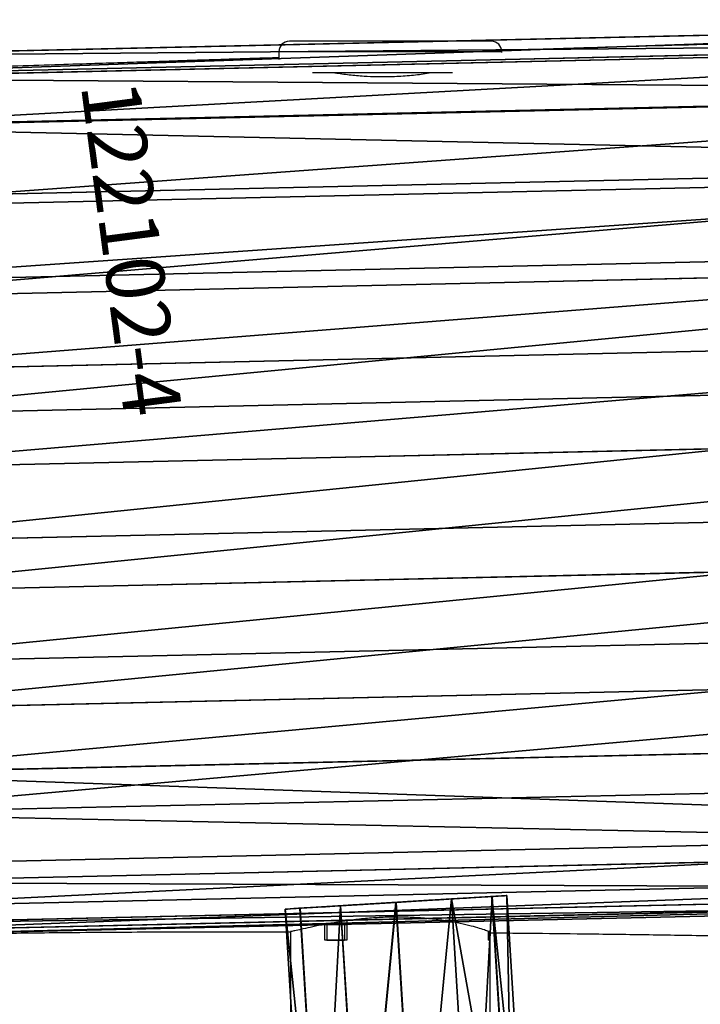
# Model space of a CAD drawing. Units: centimetres. Extents: x -560 to 561, y -334 to 330.
# Drawn here: x -80 to -67, y -10 to 9 of the extents above; entities that cross this region are included whole.
import ezdxf

# ---------------------------------------------------------------- set-up
doc = ezdxf.new("R2010")
doc.units = ezdxf.units.CM
doc.header["$LTSCALE"] = 2.54
doc.layers.get('0').update_dxf_attribs({"true_color": 0xff5454})
doc.layers.add('VP-EQ', color=7, linetype='Continuous', true_color=0x8a3492)

# ---------------------------------------------------------------- blocks, each defined once
blk = doc.blocks.new('R__nica')
at = {"color": 0}
for p, q in [((11.04, 19.556, 145.224), (9.926, 20.758, 175.386)), ((11.04, 19.556, 145.224), (9.926, 20.758, 175.386)), ((8.741, 19.071, 145.194), (7.63, 20.269, 175.254)), ((8.741, 19.071, 145.194), (7.63, 20.269, 175.254)), ((13.456, 19.167, 145.279), (12.338, 20.372, 175.531)), ((13.456, 19.167, 145.279), (12.338, 20.372, 175.531)), ((15.689, 18.166, 145.347), (14.569, 19.374, 175.67)), ((15.689, 18.166, 145.347), (14.569, 19.374, 175.67)), ((6.645, 18.008, 145.184), (5.539, 19.201, 175.138)), ((6.645, 18.008, 145.184), (5.539, 19.201, 175.138)), ((17.586, 16.621, 145.423), (16.464, 17.83, 175.792)), ((17.586, 16.621, 145.423), (16.464, 17.83, 175.792)), ((4.897, 16.439, 145.194), (3.794, 17.628, 175.045)), ((4.897, 16.439, 145.194), (3.794, 17.628, 175.045)), ((18.951, 15.1, 145.489), (17.829, 16.311, 175.883)), ((18.951, 15.1, 145.489), (17.829, 16.311, 175.883)), ((2.988, 15.657, 175.011), (4.087, 14.47, 145.232)), ((2.988, 15.657, 175.011), (4.087, 14.47, 145.232)), ((19.876, 13.278, 145.555), (18.753, 14.489, 175.949)), ((19.876, 13.278, 145.555), (18.753, 14.489, 175.949)), ((3.626, 12.237, 145.283), (2.529, 13.421, 174.998)), ((3.626, 12.237, 145.283), (2.529, 13.421, 174.998)), ((20.297, 11.279, 145.616), (19.176, 12.488, 175.988)), ((20.297, 11.279, 145.616), (19.176, 12.488, 175.988)), ((3.545, 9.892, 145.345), (2.45, 11.074, 175.009)), ((3.545, 9.892, 145.345), (2.45, 11.074, 175.009)), ((19.92, 8.866, 145.674), (18.801, 10.074, 175.982)), ((19.92, 8.866, 145.674), (18.801, 10.074, 175.982)), ((3.77, 7.664, 145.408), (2.676, 8.844, 175.038)), ((3.77, 7.664, 145.408), (2.676, 8.844, 175.038)), ((18.931, 6.634, 145.716), (17.815, 7.838, 175.938)), ((18.931, 6.634, 145.716), (17.815, 7.838, 175.938)), ((4.564, 5.569, 145.479), (3.47, 6.749, 175.098)), ((4.564, 5.569, 145.479), (3.47, 6.749, 175.098)), ((17.397, 4.733, 145.739), (16.285, 5.933, 175.861)), ((17.397, 4.733, 145.739), (16.285, 5.933, 175.861)), ((5.873, 3.752, 145.552), (4.779, 4.933, 175.188)), ((5.873, 3.752, 145.552), (4.779, 4.933, 175.188)), ((15.98, 3.164, 145.754), (14.871, 4.36, 175.788)), ((15.98, 3.164, 145.754), (14.871, 4.36, 175.788)), ((7.841, 2.47, 145.623), (6.745, 3.653, 175.313)), ((7.841, 2.47, 145.623), (6.745, 3.653, 175.313)), ((14.283, 2.1, 145.752), (13.177, 3.293, 175.695)), ((14.283, 2.1, 145.752), (13.177, 3.293, 175.695)), ((10.075, 1.741, 145.684), (8.975, 2.927, 175.449)), ((10.075, 1.741, 145.684), (8.975, 2.927, 175.449)), ((12.421, 1.615, 145.73), (11.318, 2.804, 175.588)), ((12.421, 1.615, 145.73), (11.318, 2.804, 175.588))]:
    blk.add_line(p, q, dxfattribs=at)
mesh = blk.add_polyface(dxfattribs=at)
corners = [(7.63, 20.269, 175.254), (11.04, 19.556, 145.224), (8.741, 19.071, 145.194), (9.926, 20.758, 175.386)]
mesh.append_faces([[corners[k] for k in face] for face in [(0, 1, 2), (1, 0, 3)]], dxfattribs={"vtx0": -1, "color": 0})
mesh = blk.add_polyface(dxfattribs=at)
corners = [(9.926, 20.758, 175.386), (13.456, 19.167, 145.279), (11.04, 19.556, 145.224), (12.338, 20.372, 175.531)]
mesh.append_faces([[corners[k] for k in face] for face in [(0, 1, 2), (1, 0, 3)]], dxfattribs={"vtx0": -1, "color": 0})
mesh = blk.add_polyface(dxfattribs=at)
corners = [(5.539, 19.201, 175.138), (8.741, 19.071, 145.194), (6.645, 18.008, 145.184), (7.63, 20.269, 175.254)]
mesh.append_faces([[corners[k] for k in face] for face in [(0, 1, 2), (1, 0, 3)]], dxfattribs={"vtx0": -1, "color": 0})
mesh = blk.add_polyface(dxfattribs=at)
corners = [(12.338, 20.372, 175.531), (15.689, 18.166, 145.347), (13.456, 19.167, 145.279), (14.569, 19.374, 175.67)]
mesh.append_faces([[corners[k] for k in face] for face in [(0, 1, 2), (1, 0, 3)]], dxfattribs={"vtx0": -1, "color": 0})
mesh = blk.add_polyface(dxfattribs=at)
corners = [(14.569, 19.374, 175.67), (17.586, 16.621, 145.423), (15.689, 18.166, 145.347), (16.464, 17.83, 175.792)]
mesh.append_faces([[corners[k] for k in face] for face in [(0, 1, 2), (1, 0, 3)]], dxfattribs={"vtx0": -1, "color": 0})
mesh = blk.add_polyface(dxfattribs=at)
corners = [(4.897, 16.439, 145.194), (5.539, 19.201, 175.138), (6.645, 18.008, 145.184), (3.794, 17.628, 175.045)]
mesh.append_faces([[corners[k] for k in face] for face in [(0, 1, 2), (1, 0, 3)]], dxfattribs={"vtx0": -1, "color": 0})
mesh = blk.add_polyface(dxfattribs=at)
corners = [(17.586, 16.621, 145.423), (17.829, 16.311, 175.883), (18.951, 15.1, 145.489), (16.464, 17.83, 175.792)]
mesh.append_faces([[corners[k] for k in face] for face in [(0, 1, 2), (1, 0, 3)]], dxfattribs={"vtx0": -1, "color": 0})
mesh = blk.add_polyface(dxfattribs=at)
corners = [(2.988, 15.657, 175.011), (4.897, 16.439, 145.194), (4.087, 14.47, 145.232), (3.794, 17.628, 175.045)]
mesh.append_faces([[corners[k] for k in face] for face in [(0, 1, 2), (1, 0, 3)]], dxfattribs={"vtx0": -1, "color": 0})
mesh = blk.add_polyface(dxfattribs=at)
corners = [(18.951, 15.1, 145.489), (18.753, 14.489, 175.949), (19.876, 13.278, 145.555), (17.829, 16.311, 175.883)]
mesh.append_faces([[corners[k] for k in face] for face in [(0, 1, 2), (1, 0, 3)]], dxfattribs={"vtx0": -1, "color": 0})
mesh = blk.add_polyface(dxfattribs=at)
corners = [(2.529, 13.421, 174.998), (4.087, 14.47, 145.232), (3.626, 12.237, 145.283), (2.988, 15.657, 175.011)]
mesh.append_faces([[corners[k] for k in face] for face in [(0, 1, 2), (1, 0, 3)]], dxfattribs={"vtx0": -1, "color": 0})
mesh = blk.add_polyface(dxfattribs=at)
corners = [(19.876, 13.278, 145.555), (19.176, 12.488, 175.988), (20.297, 11.279, 145.616), (18.753, 14.489, 175.949)]
mesh.append_faces([[corners[k] for k in face] for face in [(0, 1, 2), (1, 0, 3)]], dxfattribs={"vtx0": -1, "color": 0})
mesh = blk.add_polyface(dxfattribs=at)
corners = [(2.45, 11.074, 175.009), (3.626, 12.237, 145.283), (3.545, 9.892, 145.345), (2.529, 13.421, 174.998)]
mesh.append_faces([[corners[k] for k in face] for face in [(0, 1, 2), (1, 0, 3)]], dxfattribs={"vtx0": -1, "color": 0})
mesh = blk.add_polyface(dxfattribs=at)
corners = [(20.297, 11.279, 145.616), (18.801, 10.074, 175.982), (19.92, 8.866, 145.674), (19.176, 12.488, 175.988)]
mesh.append_faces([[corners[k] for k in face] for face in [(0, 1, 2), (1, 0, 3)]], dxfattribs={"vtx0": -1, "color": 0})
mesh = blk.add_polyface(dxfattribs=at)
corners = [(2.676, 8.844, 175.038), (3.545, 9.892, 145.345), (3.77, 7.664, 145.408), (2.45, 11.074, 175.009)]
mesh.append_faces([[corners[k] for k in face] for face in [(0, 1, 2), (1, 0, 3)]], dxfattribs={"vtx0": -1, "color": 0})
mesh = blk.add_polyface(dxfattribs=at)
corners = [(19.92, 8.866, 145.674), (17.815, 7.838, 175.938), (18.931, 6.634, 145.716), (18.801, 10.074, 175.982)]
mesh.append_faces([[corners[k] for k in face] for face in [(0, 1, 2), (1, 0, 3)]], dxfattribs={"vtx0": -1, "color": 0})
mesh = blk.add_polyface(dxfattribs=at)
corners = [(3.47, 6.749, 175.098), (3.77, 7.664, 145.408), (4.564, 5.569, 145.479), (2.676, 8.844, 175.038)]
mesh.append_faces([[corners[k] for k in face] for face in [(0, 1, 2), (1, 0, 3)]], dxfattribs={"vtx0": -1, "color": 0})
mesh = blk.add_polyface(dxfattribs=at)
corners = [(18.931, 6.634, 145.716), (16.285, 5.933, 175.861), (17.397, 4.733, 145.739), (17.815, 7.838, 175.938)]
mesh.append_faces([[corners[k] for k in face] for face in [(0, 1, 2), (1, 0, 3)]], dxfattribs={"vtx0": -1, "color": 0})
mesh = blk.add_polyface(dxfattribs=at)
corners = [(4.779, 4.933, 175.188), (4.564, 5.569, 145.479), (5.873, 3.752, 145.552), (3.47, 6.749, 175.098)]
mesh.append_faces([[corners[k] for k in face] for face in [(0, 1, 2), (1, 0, 3)]], dxfattribs={"vtx0": -1, "color": 0})
mesh = blk.add_polyface(dxfattribs=at)
corners = [(17.397, 4.733, 145.739), (14.871, 4.36, 175.788), (15.98, 3.164, 145.754), (16.285, 5.933, 175.861)]
mesh.append_faces([[corners[k] for k in face] for face in [(0, 1, 2), (1, 0, 3)]], dxfattribs={"vtx0": -1, "color": 0})
mesh = blk.add_polyface(dxfattribs=at)
corners = [(7.841, 2.47, 145.623), (4.779, 4.933, 175.188), (5.873, 3.752, 145.552), (6.745, 3.653, 175.313)]
mesh.append_faces([[corners[k] for k in face] for face in [(0, 1, 2), (1, 0, 3)]], dxfattribs={"vtx0": -1, "color": 0})
mesh = blk.add_polyface(dxfattribs=at)
corners = [(15.98, 3.164, 145.754), (13.177, 3.293, 175.695), (14.283, 2.1, 145.752), (14.871, 4.36, 175.788)]
mesh.append_faces([[corners[k] for k in face] for face in [(0, 1, 2), (1, 0, 3)]], dxfattribs={"vtx0": -1, "color": 0})
mesh = blk.add_polyface(dxfattribs=at)
corners = [(10.075, 1.741, 145.684), (6.745, 3.653, 175.313), (7.841, 2.47, 145.623), (8.975, 2.927, 175.449)]
mesh.append_faces([[corners[k] for k in face] for face in [(0, 1, 2), (1, 0, 3)]], dxfattribs={"vtx0": -1, "color": 0})
mesh = blk.add_polyface(dxfattribs=at)
corners = [(14.283, 2.1, 145.752), (11.318, 2.804, 175.588), (12.421, 1.615, 145.73), (13.177, 3.293, 175.695)]
mesh.append_faces([[corners[k] for k in face] for face in [(0, 1, 2), (1, 0, 3)]], dxfattribs={"vtx0": -1, "color": 0})
mesh = blk.add_polyface(dxfattribs=at)
corners = [(12.421, 1.615, 145.73), (8.975, 2.927, 175.449), (10.075, 1.741, 145.684), (11.318, 2.804, 175.588)]
mesh.append_faces([[corners[k] for k in face] for face in [(0, 1, 2), (1, 0, 3)]], dxfattribs={"vtx0": -1, "color": 0})
blk = doc.blocks.new('Grupuj#6')
at = {"color": 0}
for p, q in [((1.827, 3.805), (1.827, 3.805, 6)), ((1.827, 3.805), (1.827, 3.805, 6)), ((2.788, 3.587), (2.788, 3.587, 6)), ((2.788, 3.587), (2.788, 3.587, 6)), ((0.886, 3.512), (0.886, 3.512, 6)), ((0.886, 3.512), (0.886, 3.512, 6)), ((3.512, 2.918), (3.512, 2.918, 6)), ((3.512, 2.918), (3.512, 2.918, 6)), ((0.217, 2.788), (0.217, 2.788, 6)), ((0.217, 2.788), (0.217, 2.788, 6)), ((3.805, 1.977), (3.805, 1.977, 6)), ((3.805, 1.977), (3.805, 1.977, 6)), ((0, 1.827), (0, 1.827, 6)), ((0, 1.827), (0, 1.827, 6)), ((3.587, 1.016), (3.587, 1.016, 6)), ((3.587, 1.016), (3.587, 1.016, 6)), ((0.292, 0.886), (0.292, 0.886, 6)), ((0.292, 0.886), (0.292, 0.886, 6)), ((1.016, 0.217), (1.016, 0.217, 6)), ((1.016, 0.217), (1.016, 0.217, 6)), ((2.918, 0.292), (2.918, 0.292, 6)), ((2.918, 0.292), (2.918, 0.292, 6)), ((1.977, 0), (1.977, 0, 6)), ((1.977, 0), (1.977, 0, 6))]:
    blk.add_line(p, q, dxfattribs=at)
for centre in [(1.902, 1.902, 6), (1.902, 1.902), (1.902, 1.902), (1.902, 1.902, 6), (1.902, 1.902), (1.902, 1.902, 6), (1.902, 1.902), (1.902, 1.902, 6), (1.902, 1.902), (1.902, 1.902, 6), (1.902, 1.902), (1.902, 1.902, 6), (1.902, 1.902), (1.902, 1.902, 6), (1.902, 1.902), (1.902, 1.902, 6), (1.902, 1.902), (1.902, 1.902, 6), (1.902, 1.902), (1.902, 1.902, 6), (1.902, 1.902), (1.902, 1.902, 6), (1.902, 1.902), (1.902, 1.902, 6), (1.902, 1.902), (1.902, 1.902, 6)]:
    blk.add_circle(centre, 1.904, dxfattribs=at)
mesh = blk.add_polyface(dxfattribs=at)
corners = [(0.292, 0.886, 6), (0.217, 2.788, 6), (0, 1.827, 6), (0.886, 3.512, 6), (1.016, 0.217, 6), (1.827, 3.805, 6), (1.977, 0, 6), (2.788, 3.587, 6), (2.918, 0.292, 6), (3.512, 2.918, 6), (3.587, 1.016, 6), (3.805, 1.977, 6)]
mesh.append_faces([[corners[k] for k in face] for face in [(0, 1, 2), (9, 10, 11)]], dxfattribs={"vtx0": -1, "color": 0})
mesh.append_faces([[corners[k] for k in face] for face in [(1, 0, 3), (3, 4, 5), (5, 6, 7), (7, 8, 9)]], dxfattribs={"vtx0": -1, "vtx1": -1, "color": 0})
mesh.append_faces([[corners[k] for k in face] for face in [(3, 0, 4), (5, 4, 6), (7, 6, 8), (9, 8, 10)]], dxfattribs={"vtx0": -1, "vtx2": -1, "color": 0})
mesh = blk.add_polyface(dxfattribs=at)
corners = [(0.217, 2.788), (0.292, 0.886), (0, 1.827), (0.886, 3.512), (1.016, 0.217), (1.827, 3.805), (1.977, 0), (2.788, 3.587), (2.918, 0.292), (3.512, 2.918), (3.587, 1.016), (3.805, 1.977)]
mesh.append_faces([[corners[k] for k in face] for face in [(0, 1, 2), (10, 9, 11)]], dxfattribs={"vtx0": -1, "color": 0})
mesh.append_faces([[corners[k] for k in face] for face in [(1, 3, 4), (4, 5, 6), (6, 7, 8), (8, 9, 10)]], dxfattribs={"vtx0": -1, "vtx1": -1, "color": 0})
mesh.append_faces([[corners[k] for k in face] for face in [(1, 0, 3), (4, 3, 5), (6, 5, 7), (8, 7, 9)]], dxfattribs={"vtx0": -1, "vtx2": -1, "color": 0})
mesh = blk.add_polyface(dxfattribs=at)
corners = [(0.886, 3.512, 6), (1.827, 3.805), (0.886, 3.512), (1.827, 3.805, 6)]
mesh.append_faces([[corners[k] for k in face] for face in [(0, 1, 2), (1, 0, 3)]], dxfattribs={"vtx0": -1, "color": 0})
mesh = blk.add_polyface(dxfattribs=at)
corners = [(1.827, 3.805), (2.788, 3.587, 6), (2.788, 3.587), (1.827, 3.805, 6)]
mesh.append_faces([[corners[k] for k in face] for face in [(0, 1, 2), (1, 0, 3)]], dxfattribs={"vtx0": -1, "color": 0})
mesh = blk.add_polyface(dxfattribs=at)
corners = [(2.788, 3.587, 6), (3.512, 2.918), (2.788, 3.587), (3.512, 2.918, 6)]
mesh.append_faces([[corners[k] for k in face] for face in [(0, 1, 2), (1, 0, 3)]], dxfattribs={"vtx0": -1, "color": 0})
mesh = blk.add_polyface(dxfattribs=at)
corners = [(0.886, 3.512, 6), (0.217, 2.788), (0.217, 2.788, 6), (0.886, 3.512)]
mesh.append_faces([[corners[k] for k in face] for face in [(0, 1, 2), (1, 0, 3)]], dxfattribs={"vtx0": -1, "color": 0})
mesh = blk.add_polyface(dxfattribs=at)
corners = [(3.805, 1.977), (3.512, 2.918, 6), (3.805, 1.977, 6), (3.512, 2.918)]
mesh.append_faces([[corners[k] for k in face] for face in [(0, 1, 2), (1, 0, 3)]], dxfattribs={"vtx0": -1, "color": 0})
mesh = blk.add_polyface(dxfattribs=at)
corners = [(0.217, 2.788, 6), (0, 1.827), (0, 1.827, 6), (0.217, 2.788)]
mesh.append_faces([[corners[k] for k in face] for face in [(0, 1, 2), (1, 0, 3)]], dxfattribs={"vtx0": -1, "color": 0})
mesh = blk.add_polyface(dxfattribs=at)
corners = [(3.587, 1.016), (3.805, 1.977, 6), (3.587, 1.016, 6), (3.805, 1.977)]
mesh.append_faces([[corners[k] for k in face] for face in [(0, 1, 2), (1, 0, 3)]], dxfattribs={"vtx0": -1, "color": 0})
mesh = blk.add_polyface(dxfattribs=at)
corners = [(0, 1.827, 6), (0.292, 0.886), (0.292, 0.886, 6), (0, 1.827)]
mesh.append_faces([[corners[k] for k in face] for face in [(0, 1, 2), (1, 0, 3)]], dxfattribs={"vtx0": -1, "color": 0})
mesh = blk.add_polyface(dxfattribs=at)
corners = [(2.918, 0.292), (3.587, 1.016, 6), (2.918, 0.292, 6), (3.587, 1.016)]
mesh.append_faces([[corners[k] for k in face] for face in [(0, 1, 2), (1, 0, 3)]], dxfattribs={"vtx0": -1, "color": 0})
mesh = blk.add_polyface(dxfattribs=at)
corners = [(1.016, 0.217, 6), (0.292, 0.886), (1.016, 0.217), (0.292, 0.886, 6)]
mesh.append_faces([[corners[k] for k in face] for face in [(0, 1, 2), (1, 0, 3)]], dxfattribs={"vtx0": -1, "color": 0})
mesh = blk.add_polyface(dxfattribs=at)
corners = [(1.977, 0, 6), (1.016, 0.217), (1.977, 0), (1.016, 0.217, 6)]
mesh.append_faces([[corners[k] for k in face] for face in [(0, 1, 2), (1, 0, 3)]], dxfattribs={"vtx0": -1, "color": 0})
mesh = blk.add_polyface(dxfattribs=at)
corners = [(2.918, 0.292, 6), (1.977, 0), (2.918, 0.292), (1.977, 0, 6)]
mesh.append_faces([[corners[k] for k in face] for face in [(0, 1, 2), (1, 0, 3)]], dxfattribs={"vtx0": -1, "color": 0})
blk = doc.blocks.new('3DGeom-362_Defintion')
at = {"color": 0, "xscale": 423.333342795571, "yscale": 423.333342795571, "zscale": 423.333342795571}
blk.add_blockref('Grupuj#6', (-989.2, -995.5), dxfattribs=at)
blk = doc.blocks.new('Group483#1')
at = {"color": 0, "extrusion": (0.939693, 0.34202, -9.52363e-16), "xscale": 0.002362204671610058, "yscale": 0.002362204671610058, "zscale": 0.002362204671610058, "rotation": 87.70074853242345}
blk.add_blockref('3DGeom-362_Defintion', (-155.049, 158, -167.833), dxfattribs=at)
blk = doc.blocks.new('Group482#1')
at = {"color": 0}
blk.add_blockref('Group483#1', (0, 0), dxfattribs=at)
blk = doc.blocks.new('Group481#2')
at = {"color": 0}
blk.add_blockref('Group482#1', (0, 0), dxfattribs=at)
blk = doc.blocks.new('Grupuj#1')
at = {"color": 0}
ref = blk.add_blockref('Group481#2', (192.707, 146.184, -155.945), dxfattribs=dict(at, rotation=336.0368648405122))
ref.add_attrib('Skp_GroupInstanceName', '122102-4', (0, 0), dxfattribs={"height": 1})
blk = doc.blocks.new('Grupuj#5')
at = {"color": 253, "true_color": 0xa8a8a8, "xscale": 1.11, "yscale": 1.11, "zscale": 1.11, "rotation": 7.473448200560537}
blk.add_blockref('Grupuj#1', (84.611, 12.81, 83.508), dxfattribs=at)
at = {"color": 43, "true_color": 0xcdb98c, "extrusion": (-0.013962, -0.999903, 1.26432e-12), "zscale": 1.00915252905138, "rotation": 180.000000000001}
blk.add_blockref('R__nica', (103.13, 93.741, -185.902), dxfattribs=at)
blk = doc.blocks.new('rb1276 3d')
at = {"color": 0, "rotation": 269.9999999999587}
blk.add_blockref('Grupuj#5', (-91.682, 94.373, -3.082), dxfattribs=at)
blk = doc.blocks.new('rb1276')
at = {"color": 7, "linetype": 'Continuous', "lineweight": 25}
for p, q in [((-553.879, -497.872), (-554.759, -497.872)), ((-550.919, -497.872), (-553.879, -497.872)), ((-554.959, -498.072), (-554.959, -498.219)), ((-550.719, -498.085), (-550.719, -498.072)), ((-553.988, -498.472), (-554.317, -498.472)), ((-551.656, -498.472), (-553.988, -498.472)), ((-553.816, -514.623), (-553.816, -514.673)), ((-553.667, -514.601), (-553.667, -514.973)), ((-554.739, -514.809), (-554.739, -519.179)), ((-554.084, -514.973), (-554.084, -514.67)), ((-554.046, -514.673), (-554.046, -514.973)), ((-554.046, -514.673), (-553.712, -514.673)), ((-553.973, -514.673), (-553.973, -514.65)), ((-553.712, -514.673), (-553.712, -514.973)), ((-553.712, -514.673), (-553.667, -514.673)), ((-550.974, -514.973), (-550.974, -514.804)), ((-550.965, -514.808), (-550.965, -514.973)), ((-550.939, -514.973), (-550.939, -514.826)), ((-553.667, -514.973), (-554.084, -514.973)), ((-554.046, -514.973), (-553.712, -514.973)), ((-550.939, -514.973), (-550.974, -514.973)), ((-550.965, -514.973), (-550.939, -514.973)), ((-550.939, -519.414), (-550.939, -514.973))]:
    blk.add_line(p, q, dxfattribs=at)
at = {"color": 8, "linetype": 'Continuous', "lineweight": 25}
for p, q in [((-553.988, -498.072), (-554.959, -498.072)), ((-550.719, -498.072), (-553.988, -498.072))]:
    blk.add_line(p, q, dxfattribs=at)
at = {"color": 7, "linetype": 'Continuous', "lineweight": 25}
for centre, start, end in [((-554.759, -498.072), 90, 180), ((-550.919, -498.072), 0, 90)]:
    blk.add_arc(centre, 0.2, start, end, dxfattribs=at)
for points, knots in [([(-409.739, -499.138), (-409.796, -499.136), (-410.071, -499.126), (-410.594, -499.107), (-411.32, -499.081), (-412.349, -499.045), (-413.615, -499.001), (-415.064, -498.954), (-416.428, -498.912), (-417.701, -498.874), (-418.877, -498.839), (-419.922, -498.81), (-420.838, -498.787), (-421.602, -498.768), (-422.224, -498.754), (-422.712, -498.743), (-423.097, -498.735), (-423.368, -498.73), (-423.587, -498.725), (-423.817, -498.721), (-424.133, -498.715), (-424.53, -498.708), (-425.134, -498.698), (-425.957, -498.686), (-427.022, -498.673), (-428.216, -498.664), (-429.54, -498.658), (-430.838, -498.659), (-432.064, -498.666), (-433.154, -498.677), (-434.196, -498.691), (-435.173, -498.709), (-436.085, -498.728), (-436.931, -498.749), (-437.796, -498.774), (-438.659, -498.801), (-439.513, -498.831), (-440.28, -498.86), (-440.882, -498.884), (-441.367, -498.903), (-441.781, -498.921), (-442.276, -498.942), (-442.87, -498.968), (-443.559, -498.999), (-444.315, -499.034), (-445.298, -499.081), (-446.443, -499.137), (-447.712, -499.201), (-448.84, -499.259), (-449.836, -499.311), (-450.698, -499.357), (-451.462, -499.397), (-452.121, -499.432), (-452.674, -499.462), (-453.158, -499.487), (-453.648, -499.513), (-454.211, -499.543), (-454.867, -499.577), (-455.601, -499.615), (-456.405, -499.656), (-457.336, -499.703), (-458.397, -499.755), (-459.572, -499.809), (-460.787, -499.861), (-461.844, -499.901), (-462.736, -499.933), (-463.459, -499.956), (-464.189, -499.977), (-464.917, -499.996), (-465.602, -500.011), (-466.211, -500.023), (-466.718, -500.031), (-467.129, -500.037), (-467.525, -500.042), (-467.97, -500.047), (-468.522, -500.051), (-469.159, -500.055), (-469.88, -500.056), (-471.023, -500.055), (-472.601, -500.047), (-474.628, -500.025), (-476.777, -499.988), (-478.859, -499.947), (-480.827, -499.907), (-482.615, -499.871), (-484.346, -499.837), (-486.005, -499.805), (-487.591, -499.776), (-488.944, -499.753), (-490.074, -499.734), (-490.97, -499.719), (-491.772, -499.706), (-492.389, -499.696), (-492.84, -499.689), (-493.151, -499.684), (-493.436, -499.68), (-493.74, -499.675), (-494.117, -499.67), (-494.588, -499.662), (-495.158, -499.654), (-495.818, -499.644), (-496.566, -499.633), (-497.367, -499.621), (-498.325, -499.606), (-499.389, -499.591), (-500.538, -499.573), (-501.633, -499.556), (-502.675, -499.539), (-503.698, -499.521), (-504.719, -499.502), (-505.779, -499.48), (-506.69, -499.458), (-507.416, -499.438), (-507.917, -499.423), (-508.355, -499.409), (-508.684, -499.397), (-508.94, -499.388), (-509.13, -499.381), (-509.296, -499.372), (-509.452, -499.36), (-509.586, -499.348), (-509.764, -499.335), (-509.971, -499.321), (-510.203, -499.304), (-510.446, -499.287), (-510.722, -499.268), (-511.032, -499.245), (-511.376, -499.22), (-511.989, -499.174), (-512.849, -499.108), (-513.933, -499.024), (-514.989, -498.942), (-516.054, -498.859), (-517.14, -498.776), (-518.28, -498.69), (-519.478, -498.601), (-520.566, -498.524), (-521.517, -498.459), (-522.271, -498.409), (-522.955, -498.364), (-523.506, -498.33), (-523.935, -498.303), (-524.254, -498.284), (-524.505, -498.269), (-524.703, -498.258), (-524.919, -498.245), (-525.215, -498.228), (-525.638, -498.204), (-526.186, -498.174), (-526.837, -498.14), (-527.556, -498.104), (-528.306, -498.069), (-529.073, -498.034), (-529.859, -498.002), (-530.604, -497.973), (-531.306, -497.949), (-531.962, -497.927), (-532.629, -497.907), (-533.29, -497.89), (-533.913, -497.875), (-534.467, -497.863), (-534.939, -497.854), (-535.329, -497.847), (-535.636, -497.843), (-535.863, -497.84), (-536.039, -497.837), (-536.225, -497.835), (-536.476, -497.832), (-536.814, -497.828), (-537.232, -497.825), (-537.758, -497.822), (-538.401, -497.819), (-539.149, -497.819), (-539.947, -497.822), (-540.76, -497.827), (-541.572, -497.835), (-542.383, -497.845), (-543.193, -497.857), (-544.577, -497.882), (-546.532, -497.926), (-548.734, -497.987), (-550.129, -498.029), (-550.685, -498.047), (-550.724, -498.048)], [0, 0, 0, 0, 0.00121, 0.005832, 0.011058, 0.016597, 0.027628, 0.037859, 0.047292, 0.056511, 0.064815, 0.072203, 0.078674, 0.084226, 0.0884, 0.091845, 0.094562, 0.096552, 0.097591, 0.099189, 0.101424, 0.104294, 0.107593, 0.114198, 0.121718, 0.130151, 0.139497, 0.149756, 0.157639, 0.16546, 0.172819, 0.179715, 0.186149, 0.192121, 0.197632, 0.204455, 0.210406, 0.215725, 0.220714, 0.223173, 0.225989, 0.229492, 0.233683, 0.238561, 0.244105, 0.249701, 0.259396, 0.268358, 0.276589, 0.28332, 0.289454, 0.294865, 0.299521, 0.303424, 0.306573, 0.309782, 0.313812, 0.318506, 0.323692, 0.329369, 0.335536, 0.343434, 0.351851, 0.360436, 0.369176, 0.374229, 0.379333, 0.384488, 0.389693, 0.394729, 0.398999, 0.402577, 0.405465, 0.407694, 0.410994, 0.414891, 0.419387, 0.42448, 0.43014, 0.443575, 0.457874, 0.473039, 0.489069, 0.501981, 0.514724, 0.526957, 0.538683, 0.549903, 0.560618, 0.567416, 0.57394, 0.579678, 0.584504, 0.587071, 0.589277, 0.591125, 0.593151, 0.595753, 0.599141, 0.603177, 0.607861, 0.613192, 0.619085, 0.624888, 0.633559, 0.641683, 0.649262, 0.656779, 0.663757, 0.670906, 0.678389, 0.686208, 0.690182, 0.693759, 0.696854, 0.699476, 0.70089, 0.702349, 0.704073, 0.706084, 0.708243, 0.710224, 0.711863, 0.713387, 0.7151, 0.717052, 0.719244, 0.721679, 0.724356, 0.732256, 0.739932, 0.747384, 0.754704, 0.762553, 0.77047, 0.778957, 0.788013, 0.793616, 0.799184, 0.804043, 0.808147, 0.810889, 0.813149, 0.814928, 0.816226, 0.817346, 0.819519, 0.822525, 0.826363, 0.831174, 0.836352, 0.841659, 0.847093, 0.852654, 0.858343, 0.862902, 0.867539, 0.872255, 0.877047, 0.88154, 0.885451, 0.888783, 0.891535, 0.893707, 0.8953, 0.896329, 0.897431, 0.899253, 0.901641, 0.904595, 0.908113, 0.912797, 0.918208, 0.923959, 0.929699, 0.935431, 0.941153, 0.946867, 0.952572, 0.970448, 0.988243, 0.999178, 1, 1, 1, 1]), ([(-554.959, -498.185), (-555.039, -498.188), (-555.285, -498.196), (-555.671, -498.208), (-556.09, -498.222), (-556.412, -498.232), (-556.645, -498.24), (-556.808, -498.245), (-556.972, -498.251), (-557.199, -498.258), (-557.536, -498.269), (-557.996, -498.283), (-558.57, -498.302), (-559.26, -498.323), (-560.065, -498.348), (-560.985, -498.376), (-562.021, -498.406), (-563.193, -498.439), (-564.504, -498.474), (-565.96, -498.511), (-567.542, -498.548), (-569.251, -498.583), (-570.702, -498.61), (-571.585, -498.623), (-571.855, -498.627)], [0, 0, 0, 0, 0.01417, 0.043591, 0.068562, 0.088545, 0.100745, 0.109865, 0.117493, 0.129784, 0.150157, 0.177348, 0.211355, 0.252182, 0.299829, 0.354298, 0.41559, 0.483705, 0.562384, 0.648553, 0.742211, 0.843357, 0.951988, 1, 1, 1, 1]), ([(-552.839, -498.55), (-552.923, -498.551), (-553.091, -498.553), (-553.356, -498.542), (-553.625, -498.517), (-553.82, -498.491), (-553.91, -498.474), (-553.92, -498.472)], [0, 0, 0, 0, 0.216703, 0.437728, 0.697376, 0.964085, 1, 1, 1, 1]), ([(-552.062, -498.472), (-552.112, -498.481), (-552.255, -498.507), (-552.518, -498.536), (-552.731, -498.545), (-552.839, -498.55)], [0, 0, 0, 0, 0.208067, 0.597923, 1, 1, 1, 1]), ([(-550.943, -514.825), (-550.945, -514.821), (-550.949, -514.813), (-551.017, -514.785), (-551.134, -514.747), (-551.297, -514.702), (-551.505, -514.653), (-551.753, -514.607), (-552.035, -514.567), (-552.338, -514.54), (-552.656, -514.529), (-552.969, -514.534), (-553.278, -514.554), (-553.571, -514.586), (-553.847, -514.627), (-554.099, -514.672), (-554.322, -514.717), (-554.503, -514.757), (-554.639, -514.787), (-554.716, -514.804), (-554.747, -514.808), (-554.739, -514.809), (-554.738, -514.809)], [0, 0, 0, 0, 0.04272, 0.096074, 0.147608, 0.200552, 0.253649, 0.308247, 0.361917, 0.417241, 0.469206, 0.522774, 0.573265, 0.625167, 0.676715, 0.729654, 0.783045, 0.837988, 0.891219, 0.946082, 0.99784, 1, 1, 1, 1]), ([(-571.796, -515.252), (-571.77, -515.251), (-571.303, -515.23), (-570.421, -515.191), (-569.186, -515.139), (-568.17, -515.097), (-567.359, -515.063), (-566.699, -515.032), (-566, -514.998), (-565.241, -514.965), (-564.337, -514.93), (-563.279, -514.897), (-562.052, -514.867), (-560.723, -514.843), (-559.494, -514.828), (-558.423, -514.819), (-557.574, -514.814), (-556.807, -514.811), (-556.126, -514.809), (-555.488, -514.809), (-555.031, -514.809), (-554.774, -514.809), (-554.728, -514.81)], [0, 0, 0, 0, 0.004546, 0.081795, 0.155021, 0.22213, 0.261214, 0.29898, 0.339857, 0.384419, 0.432713, 0.498381, 0.569995, 0.647598, 0.731221, 0.785474, 0.835283, 0.880109, 0.919949, 0.954807, 0.991964, 1, 1, 1, 1]), ([(-550.939, -514.83), (-550.652, -514.833), (-550.012, -514.839), (-548.979, -514.851), (-547.797, -514.866), (-546.535, -514.886), (-545.202, -514.909), (-543.824, -514.937), (-542.405, -514.97), (-540.987, -515.006), (-539.591, -515.046), (-538.217, -515.089), (-536.502, -515.148), (-534.462, -515.225), (-532.116, -515.324), (-530.013, -515.42), (-528.144, -515.51), (-526.499, -515.591), (-524.899, -515.673), (-523.364, -515.753), (-521.915, -515.83), (-520.575, -515.902), (-519.508, -515.959), (-518.686, -516.003), (-518.085, -516.036), (-517.519, -516.066), (-516.999, -516.094), (-516.576, -516.116), (-516.26, -516.133), (-516.033, -516.145), (-515.81, -516.157), (-515.543, -516.171), (-515.16, -516.192), (-514.644, -516.219), (-513.98, -516.254), (-513.196, -516.295), (-512.317, -516.34), (-511.38, -516.387), (-510.423, -516.435), (-508.633, -516.523), (-505.979, -516.645), (-503.308, -516.754), (-501.786, -516.807), (-501.447, -516.819)], [0, 0, 0, 0, 0.0174429, 0.0388492, 0.0627694, 0.0892012, 0.1154074, 0.1436854, 0.1728013, 0.2014631, 0.2296717, 0.2574282, 0.284734, 0.3336284, 0.381019, 0.4269097, 0.4610179, 0.4942486, 0.5266018, 0.5579691, 0.5873169, 0.6143871, 0.6391789, 0.6520396, 0.6641887, 0.6756262, 0.686352, 0.6956488, 0.7013013, 0.7054973, 0.7094034, 0.7147926, 0.7216836, 0.7326526, 0.7460647, 0.76192, 0.7801769, 0.7993473, 0.8186872, 0.8381963, 0.9078089, 0.9794857, 1, 1, 1, 1])]:
    blk.add_open_spline(points, degree=3, knots=knots, dxfattribs=at)
blk = doc.blocks.new('rb1276 2d')
at = {"layer": 'VP-EQ', "color": 0}
blk.add_blockref('rb1276', (0, 0), dxfattribs=at)

msp = doc.modelspace()

# ---------------------------------------------------------------- block references
msp.add_blockref('rb1276 3d', (0, -1.815))
at = {"layer": 'VP-EQ', "color": 0}
msp.add_blockref('rb1276 2d', (479.857, 506.652), dxfattribs=at)

doc.saveas('drawing.dxf')
